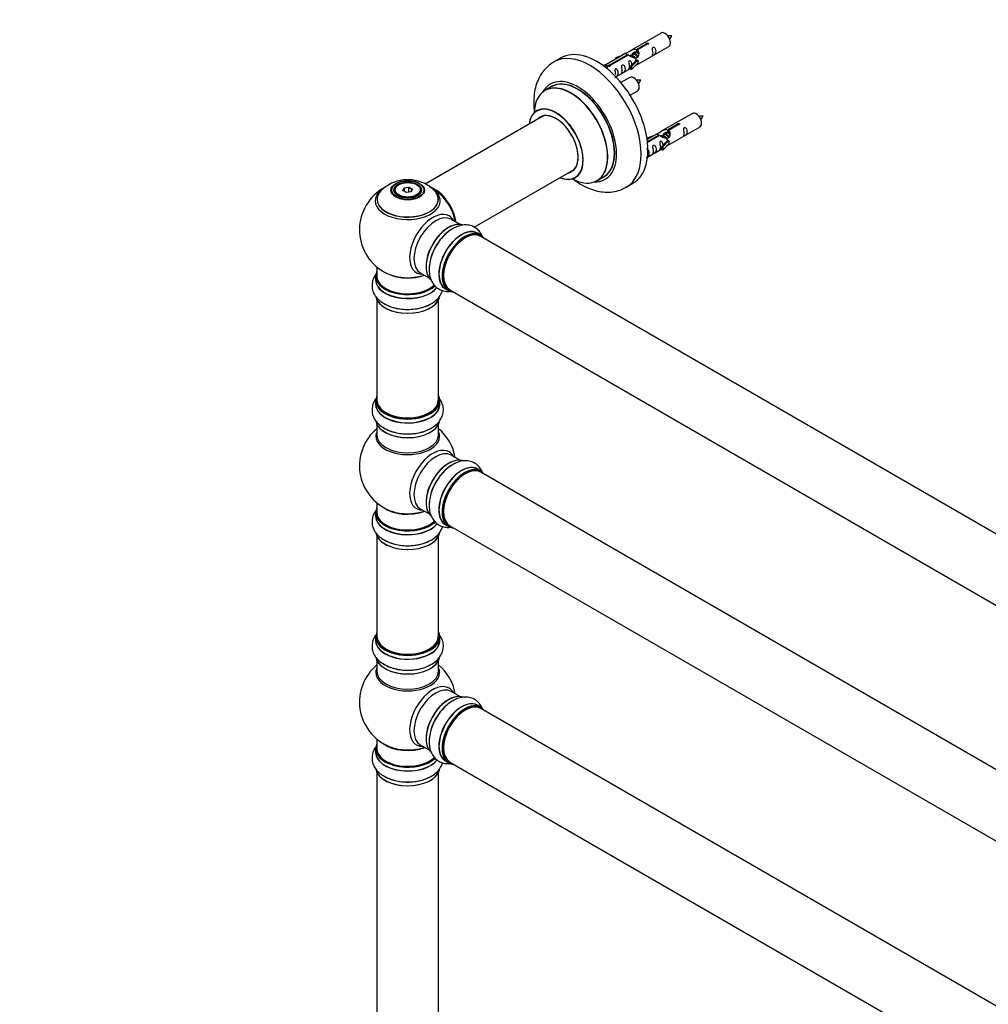
# Model space of a CAD drawing. Units: millimetres. Extents: x 0 to 1507, y 0 to 3643.
# Drawn here: x 0 to 502, y 1004 to 1514 of the extents above; entities that cross this region are included whole.
import ezdxf
from ezdxf import colors
from ezdxf.entities.mleader import LeaderData, LeaderLine
from ezdxf.math import Vec2, Vec3

# ---------------------------------------------------------------- set-up
doc = ezdxf.new("R2010")
doc.units = ezdxf.units.MM
doc.layers.add('DV7_Défaut', color=7, linetype='Continuous')
doc.layers.add('Défaut', color=7, linetype='Continuous')

# ---------------------------------------------------------------- blocks, each defined once
blk = doc.blocks.new('_DOT')
at = {"color": 0}
blk.add_line((0, 0), (-1, 0), dxfattribs=at)
at = {"color": 0, "const_width": 0.333}
blk.add_lwpolyline([(-0.1665, 0, 1), (0.1665, 0, 1)], format="xyb", close=True, dxfattribs=at)
blk = doc.blocks.new('SE6')
at = {"layer": 'DV7_Défaut', "color": 7, "linetype": 'Continuous'}
for p, q in [((332.56, 1507.49), (316.83, 1498.41)), ((319.7, 1499), (324.77, 1501.93)), ((325.29, 1501.63), (320.22, 1498.7)), ((320.83, 1491.48), (336.56, 1500.56)), ((324.77, 1501.93), (324.77, 1501.33)), ((314.32, 1496.96), (303.84, 1490.91)), ((305.65, 1490.88), (314.96, 1496.26)), ((315.48, 1495.96), (306.17, 1490.58)), ((309.09, 1494.81), (312.61, 1495.97)), ((314.96, 1496.26), (314.96, 1495.66)), ((316.63, 1495.63), (316.37, 1495.49)), ((317.9, 1496.37), (317.16, 1495.94)), ((319.17, 1497.1), (318.43, 1496.67)), ((319.7, 1499), (319.7, 1497.68)), ((319.7, 1497.68), (320.22, 1497.98)), ((320.22, 1497.71), (319.7, 1497.41)), ((320.22, 1498.7), (320.22, 1497.38)), ((280.46, 1494.53), (276.92, 1492.49)), ((302.36, 1490.64), (303.33, 1491.2)), ((302.98, 1490.19), (304.03, 1490.79)), ((303.33, 1491.2), (304.03, 1490.79)), ((304.03, 1490.79), (304.78, 1489.66)), ((305.65, 1490.88), (305.65, 1490.19)), ((306.17, 1490.58), (306.17, 1490.5)), ((309.38, 1494.51), (309.09, 1494.81)), ((309.09, 1494.81), (309.09, 1493.94)), ((311, 1495.04), (309.38, 1494.51)), ((309.38, 1494.51), (309.38, 1494.11)), ((316.67, 1490.3), (319.04, 1492.72)), ((317.19, 1490.14), (316.67, 1490.3)), ((316.67, 1490.3), (316.67, 1488.67)), ((320.42, 1493.41), (317.19, 1490.14)), ((320.42, 1491.78), (317.19, 1488.51)), ((320.33, 1493.46), (319.04, 1492.72)), ((320.33, 1493.46), (320.42, 1493.41)), ((320.42, 1493.41), (320.42, 1492.59)), ((320.42, 1492.59), (320.42, 1491.78)), ((304.78, 1489.66), (304.14, 1489.29)), ((309.13, 1484.72), (316.67, 1489.08)), ((317.19, 1488.51), (316.67, 1488.67)), ((317.19, 1490.14), (317.19, 1488.51)), ((316.4, 1484.49), (311.74, 1481.8)), ((275.74, 1479.68), (272.32, 1477.71)), ((316.49, 1475.31), (320.4, 1477.56)), ((348.73, 1465.82), (333, 1456.74)), ((271.48, 1464.53), (210.3, 1429.2)), ((335.87, 1457.33), (340.94, 1460.26)), ((341.46, 1459.96), (336.38, 1457.03)), ((340.94, 1460.26), (340.94, 1459.66)), ((330.49, 1455.29), (325.32, 1452.31)), ((325.45, 1451.31), (331.13, 1454.59)), ((331.13, 1454.59), (331.13, 1454)), ((334.06, 1454.7), (333.32, 1454.27)), ((335.34, 1455.44), (334.6, 1455.01)), ((335.87, 1457.33), (335.87, 1456.01)), ((335.87, 1456.01), (336.38, 1456.31)), ((336.38, 1456.04), (335.87, 1455.74)), ((336.38, 1457.03), (336.38, 1455.72)), ((337, 1449.81), (352.73, 1458.89)), ((325.26, 1453.15), (328.77, 1454.3)), ((325.55, 1452.84), (325.26, 1453.15)), ((325.26, 1453.15), (325.26, 1452.71)), ((331.65, 1454.3), (325.51, 1450.75)), ((327.17, 1453.37), (325.55, 1452.84)), ((325.55, 1452.84), (325.55, 1452.44)), ((332.79, 1453.97), (332.54, 1453.82)), ((332.83, 1448.64), (335.21, 1451.05)), ((336.59, 1451.74), (333.36, 1448.47)), ((336.59, 1450.11), (333.36, 1446.84)), ((336.5, 1451.8), (335.21, 1451.05)), ((336.5, 1451.8), (336.59, 1451.74)), ((336.59, 1451.74), (336.59, 1450.93)), ((336.59, 1450.93), (336.59, 1450.11)), ((325.53, 1443.19), (332.83, 1447.41)), ((333.36, 1448.47), (332.83, 1448.64)), ((332.83, 1448.64), (332.83, 1447)), ((333.36, 1446.84), (332.83, 1447)), ((333.36, 1448.47), (333.36, 1446.84)), ((235.56, 1406.83), (287.48, 1436.81)), ((299.32, 1430.94), (302.74, 1432.92)), ((314.42, 1427.54), (317.96, 1429.58)), ((194.17, 1425.83), (194.17, 1425.3)), ((196.57, 1428.89), (196.22, 1428.68)), ((198.71, 1425.85), (199.37, 1427.27)), ((200.51, 1424.82), (198.71, 1425.85)), ((199.53, 1427.01), (198.94, 1425.73)), ((199.37, 1427.27), (201.82, 1427.65)), ((199.37, 1427.27), (199.53, 1427.01)), ((201.76, 1427.36), (199.53, 1427.01)), ((199.53, 1425.38), (199.53, 1427.01)), ((202.96, 1425.2), (200.51, 1424.82)), ((201.82, 1427.65), (201.76, 1427.36)), ((201.76, 1425.01), (201.76, 1427.36)), ((203.4, 1426.42), (201.76, 1427.36)), ((201.82, 1427.65), (203.62, 1426.61)), ((202.82, 1425.17), (203.4, 1426.42)), ((203.62, 1426.61), (202.96, 1425.2)), ((203.62, 1426.61), (203.4, 1426.42)), ((206.12, 1428.68), (205.76, 1428.89)), ((208.17, 1425.3), (208.17, 1425.83)), ((228.15, 1408.35), (223.71, 1410.91)), ((239.12, 1402.77), (237.46, 1403.73)), ((566.14, 1213.21), (239.01, 1402.08)), ((185.17, 1386.24), (185.17, 1381.57)), ((207.71, 1383.2), (212.15, 1380.64)), ((184.52, 1381.49), (184.52, 1379.57)), ((220.81, 1374.89), (222.47, 1373.93)), ((223.01, 1374.37), (550.14, 1185.5)), ((185.17, 1369.2), (185.17, 1317.23)), ((217.17, 1317.23), (217.17, 1369.2)), ((184.52, 1316.99), (184.52, 1315.07)), ((217.82, 1315.07), (217.82, 1316.99)), ((185.17, 1304.69), (185.17, 1299.11)), ((217.17, 1299.11), (217.17, 1304.69)), ((228.15, 1286.08), (223.71, 1288.64)), ((239.12, 1280.5), (237.46, 1281.46)), ((566.14, 1090.94), (239.01, 1279.81)), ((185.17, 1263.97), (185.17, 1259.1)), ((207.71, 1260.93), (212.15, 1258.37)), ((184.52, 1259.02), (184.52, 1257.1)), ((220.81, 1252.62), (222.47, 1251.66)), ((223.01, 1252.1), (550.14, 1063.23)), ((185.17, 1246.72), (185.17, 1194.76)), ((217.17, 1194.76), (217.17, 1246.72)), ((184.52, 1194.51), (184.52, 1192.6)), ((217.82, 1192.6), (217.82, 1194.51)), ((187.77, 1186.89), (187.77, 1186.78)), ((185.17, 1182.22), (185.17, 1176.63)), ((217.17, 1176.63), (217.17, 1182.22)), ((228.15, 1163.61), (223.71, 1166.17)), ((239.12, 1158.02), (237.46, 1158.98)), ((566.14, 968.46), (239.01, 1157.34)), ((185.17, 1141.5), (185.17, 1136.62)), ((207.71, 1138.46), (212.15, 1135.89)), ((184.52, 1136.54), (184.52, 1134.62)), ((220.81, 1130.14), (222.47, 1129.18)), ((223.01, 1129.62), (550.14, 940.75)), ((185.17, 1124.25), (185.17, 990.63)), ((217.17, 990.63), (217.17, 1124.25))]:
    blk.add_line(p, q, dxfattribs=at)
for centre, radius, start, end in [((330.23, 1509.88), 8.76, 320.2795, 334.3335), ((314.06, 1486.88), 8.76, 320.2795, 334.3335), ((346.4, 1468.21), 8.76, 320.2795, 334.3335), ((201.24, 1411.69), 19.79, 60.1619, 133.8743), ((201.17, 1405.45), 25, 118.9196, 240), ((203.77, 1415.73), 15.03, 41.6653, 60.8663), ((201.17, 1405.45), 25, 35.2621, 63.0977), ((201.17, 1405.45), 25, 9.7918, 24.7379), ((201.17, 1405.45), 25, 240, 244.775), ((201.17, 1283.18), 25, 129.7918, 246.7163), ((201.17, 1283.18), 25, 9.7918, 50.2082), ((201.17, 1160.71), 25, 129.7918, 246.7163), ((201.17, 1160.71), 25, 9.7918, 50.2082)]:
    blk.add_arc(centre, radius, start, end, dxfattribs=at)
for centre, major_axis, start_param, end_param in [((334.56, 1504.03), (2, -3.46), 0, 3.141593), ((299.21, 1462.06), (18.75, -32.48), 0, 3.141593), ((295.67, 1460.02), (18.75, -32.48), 0, 3.139873), ((289.31, 1456.34), (14.25, -24.68), 0, 3.486246), ((285.75, 1454.29), (-13.47, 23.33), 2.390419, 6.283185), ((285.82, 1454.33), (13.5, -23.38), 0, 3.141593), ((289.31, 1456.34), (13.55, -23.47), 0, 3.227526), ((289.24, 1456.3), (-13.5, 23.38), 3.141593, 6.283185), ((318.4, 1481.03), (2, -3.46), 0, 3.141593), ((285.75, 1454.29), (-13.47, 23.33), 0, 0.751173), ((278.06, 1449.85), (10, -17.32), 0, 3.785071), ((277.99, 1449.81), (-9.95, 17.23), 0, 0.636747), ((277.99, 1449.81), (-9.95, 17.23), 2.504845, 6.283185), ((277.99, 1449.81), (8.17, -14.16), 0, 3.348878), ((278.06, 1449.85), (-8.13, 14.07), 2.965955, 6.283185), ((350.73, 1462.36), (2, -3.46), 0, 3.141593), ((278.06, 1449.85), (-8.13, 14.07), 0, 0.175637), ((280.11, 1451.03), (8.13, -14.07), 3.268121, 3.31723), ((277.99, 1449.81), (8.17, -14.16), 6.0759, 6.283185), ((280.11, 1451.03), (8.13, -14.07), -0.175637, -0.126529), ((278.06, 1449.85), (10, -17.32), 5.639707, 6.283185), ((289.31, 1456.34), (14.25, -24.68), 5.932586, 6.283185), ((289.31, 1456.34), (13.55, -23.47), 6.197252, 6.283185), ((201.17, 1421.3), (15.89, 0), 2.617962, 6.283185), ((201.17, 1420.53), (-16.85, 0), 0, 3.689174), ((201.17, 1420.53), (-16.85, 0), 5.834692, 6.283185), ((201.17, 1421.17), (-15.81, 0), 0, 3.513667), ((201.17, 1420.53), (-16.85, 0), 5.450325, 5.834692), ((201.17, 1425.83), (-7, 0), 5.497787, 6.283185), ((201.17, 1425.83), (-7, 0), 0, 0.280298), ((201.17, 1425.83), (-7, 0), 2.715286, 3.926991), ((215.06, 1413.48), (-7.95, 13.77), 4.115362, 5.656626), ((215.13, 1413.52), (8, -13.86), 0.96622, 2.508519), ((201.17, 1420.53), (-16.85, 0), 3.689174, 3.860974), ((201.17, 1421.3), (15.89, 0), 0, 0.546073), ((215.06, 1413.48), (7.75, -13.42), 0.978691, 2.207838), ((295.67, 1460.02), (18.75, -32.48), 6.279281, 6.283185), ((201.17, 1421.17), (-15.81, 0), 6.212669, 6.283185), ((214.15, 1397.96), (8.48, 14.69), 0, 3.480381), ((215.71, 1397.06), (-8, -13.86), 3.141593, 6.283185), ((222.45, 1393.17), (-8.32, -14.42), 3.231869, 6.139631), ((222.38, 1393.21), (8.27, 14.33), 0.154723, 2.987012), ((214.15, 1397.96), (8.48, 14.69), 5.944397, 6.283185), ((224.11, 1392.21), (8.32, 14.42), 0.714448, 2.341104), ((229.13, 1389.31), (-8.32, -14.42), 3.141593, 6.283185), ((229.08, 1389.34), (8.35, 14.46), 0, 3.213107), ((222.03, 1393.41), (8, 13.86), 0.877408, 1.133615), ((230.86, 1388.31), (-8.27, -14.33), 2.883065, 6.283185), ((230.79, 1388.35), (8.33, 14.42), 0, 3.141593), ((231.01, 1388.23), (-8, -13.86), 3.141593, 6.283185), ((229.08, 1389.34), (8.35, 14.46), 6.211671, 6.283185), ((222.03, 1393.41), (8, 13.86), 1.133615, 2.264184), ((230.86, 1388.31), (7.9, 13.68), 0.785398, 2.362896), ((201.17, 1381.57), (16.55, 0), 2.883065, 5.742726), ((201.17, 1379.51), (-16.69, 0), 6.211671, 6.283185), ((201.17, 1379.51), (-16.69, 0), 0, 2.711619), ((201.17, 1381.49), (-16.65, 0), 0, 2.59577), ((201.17, 1379.57), (16.65, 0), 3.141593, 5.856559), ((201.17, 1381.57), (-16, 0), 0, 2.618621), ((201.17, 1390.38), (16.85, 0), 4.027989, 4.57976), ((201.17, 1389.74), (-16, 0), 0.949038, 2.143506), ((201.17, 1390.38), (16.85, 0), 4.57976, 5.24827), ((230.86, 1388.31), (-8.27, -14.33), 0, 0.258528), ((201.17, 1371.85), (16.65, 0), 3.246787, 6.139631), ((201.17, 1371.77), (-16.55, 0), 0.154723, 2.987012), ((201.17, 1373.77), (-16.65, 0), 0.704709, 2.341104), ((201.17, 1317.07), (16.55, 0), 2.883065, 6.283185), ((201.17, 1316.99), (-16.65, 0), 0, 3.141593), ((201.17, 1317.23), (16, 0), 3.141593, 6.283185), ((201.17, 1317.07), (-15.8, 0), 0.316883, 3.15003), ((201.17, 1317.07), (16.55, 0), 0, 0.258528), ((201.17, 1315), (-16.69, 0), 6.211671, 6.283185), ((201.17, 1315), (-16.69, 0), 0, 3.213107), ((201.17, 1315.07), (16.65, 0), 3.141593, 6.283185), ((201.17, 1307.35), (16.65, 0), 3.246787, 6.139631), ((201.17, 1307.27), (-16.55, 0), 0.154723, 2.987012), ((201.17, 1309.27), (-16.65, 0), 0.694919, 2.341104), ((201.17, 1298.49), (-16.54, 0), 6.027891, 6.283185), ((201.17, 1298.49), (-16.54, 0), 0, 3.396887), ((201.17, 1299.11), (16, 0), 3.141593, 6.283185), ((214.15, 1275.69), (8.48, 14.69), 0, 3.480381), ((215.71, 1274.79), (-8, -13.86), 3.141593, 6.283185), ((222.45, 1270.9), (-8.33, -14.42), 3.246787, 6.139631), ((222.38, 1270.94), (8.28, 14.33), 0.154723, 2.987012), ((214.15, 1275.69), (8.48, 14.69), 5.944397, 6.283185), ((222.03, 1271.14), (8, 13.86), 1.133615, 2.264188), ((224.11, 1269.94), (8.33, 14.42), 0.714448, 2.341104), ((229.13, 1267.04), (-8.33, -14.42), 3.141593, 6.283185), ((229.08, 1267.07), (8.35, 14.46), 0, 3.213107), ((222.03, 1271.14), (8, 13.86), 0.877404, 1.133615), ((230.86, 1266.04), (-8.27, -14.33), 2.883065, 6.283185), ((230.79, 1266.08), (8.33, 14.42), 0, 3.141593), ((231.01, 1265.96), (-8, -13.86), 3.141593, 6.283185), ((229.08, 1267.07), (8.35, 14.46), 6.211671, 6.283185), ((230.86, 1266.04), (7.9, 13.68), 0.779058, 2.362533), ((201.17, 1259.1), (16.55, 0), 2.883065, 5.754321), ((201.17, 1267.26), (-16, 0), 0.649818, 2.159464), ((201.17, 1257.03), (-16.69, 0), 6.211671, 6.283185), ((201.17, 1257.03), (-16.69, 0), 0, 2.726969), ((201.17, 1259.02), (-16.65, 0), 0, 2.606569), ((201.17, 1257.1), (16.65, 0), 3.141593, 5.870362), ((201.17, 1259.1), (-16, 0), 0, 2.625314), ((201.17, 1267.87), (16.54, 0), 4.071867, 4.576558), ((201.17, 1267.87), (16.54, 0), 4.576558, 5.261099), ((230.86, 1266.04), (-8.27, -14.33), 0, 0.258528), ((201.17, 1249.38), (16.65, 0), 3.246787, 6.139631), ((201.17, 1249.3), (-16.55, 0), 0.154723, 2.987012), ((201.17, 1251.3), (-16.65, 0), 0.704709, 2.341104), ((201.17, 1194.59), (16.55, 0), 2.883065, 6.283185), ((201.17, 1194.51), (-16.65, 0), 0, 3.141593), ((201.17, 1194.76), (16, 0), 3.141593, 6.283185), ((201.17, 1194.59), (-15.8, 0), 0.247012, 3.15003), ((201.17, 1194.59), (16.55, 0), 0, 0.258528), ((201.17, 1192.53), (-16.69, 0), 6.211671, 6.283185), ((201.17, 1192.53), (-16.69, 0), 0, 3.213107), ((201.17, 1192.6), (16.65, 0), 3.141593, 6.283185), ((201.17, 1184.88), (16.65, 0), 3.246787, 6.139631), ((201.17, 1184.8), (-16.55, 0), 0.154723, 2.987012), ((201.17, 1186.79), (-16.65, 0), 0.694919, 2.341104), ((201.17, 1176.02), (-16.54, 0), 6.027891, 6.283185), ((201.17, 1176.02), (-16.54, 0), 0, 3.396887), ((201.17, 1176.63), (16, 0), 3.141593, 6.283185), ((214.15, 1153.21), (8.48, 14.69), 0, 3.480381), ((215.71, 1152.31), (-8, -13.86), 3.141593, 6.283185), ((222.45, 1148.42), (-8.32, -14.42), 3.246787, 6.139631), ((222.38, 1148.46), (8.28, 14.33), 0.154723, 2.987012), ((214.15, 1153.21), (8.48, 14.69), 5.944397, 6.283185), ((222.03, 1148.67), (8, 13.86), 1.133615, 2.264179), ((224.11, 1147.46), (8.33, 14.42), 0.714448, 2.341104), ((229.13, 1144.56), (-8.32, -14.42), 3.141593, 6.283185), ((229.08, 1144.6), (8.35, 14.46), 0, 3.213107), ((230.79, 1143.6), (8.33, 14.42), 0, 3.141593), ((222.03, 1148.67), (8, 13.86), 0.877414, 1.133615), ((230.86, 1143.56), (-8.27, -14.33), 2.883065, 6.283185), ((231.01, 1143.48), (-8, -13.86), 3.141593, 6.283185), ((229.08, 1144.6), (8.35, 14.46), 6.211671, 6.283185), ((230.86, 1143.56), (7.9, 13.68), 0.779021, 2.362567), ((201.17, 1136.62), (16.55, 0), 2.883065, 5.754321), ((201.17, 1144.79), (-16, 0), 0.649818, 2.159464), ((201.17, 1134.56), (-16.69, 0), 6.211671, 6.283185), ((201.17, 1134.56), (-16.69, 0), 0, 2.726969), ((201.17, 1136.54), (-16.65, 0), 0, 2.606569), ((201.17, 1134.62), (16.65, 0), 3.141593, 5.870362), ((201.17, 1136.62), (-16, 0), 0, 2.625314), ((201.17, 1145.4), (16.54, 0), 4.071867, 4.576558), ((201.17, 1145.4), (16.54, 0), 4.576558, 5.261099), ((230.86, 1143.56), (-8.27, -14.33), 0, 0.258528), ((201.17, 1126.91), (16.65, 0), 3.246787, 6.139631), ((201.17, 1126.82), (-16.55, 0), 0.154723, 2.987012), ((201.17, 1128.82), (-16.65, 0), 0.704709, 2.341104)]:
    blk.add_ellipse(centre, major_axis=major_axis, ratio=0.57735, start_param=start_param, end_param=end_param, dxfattribs=at)
for centre, major_axis in [((201.17, 1426.01), (-8.68, 0)), ((201.17, 1426.07), (8.31, 0)), ((201.17, 1426.07), (-7.2, 0)), ((201.17, 1425.99), (7.1, 0)), ((201.17, 1426.23), (6.5, 0))]:
    blk.add_ellipse(centre, major_axis=major_axis, ratio=0.57735, dxfattribs=at)
for points, knots in [([(338.13, 1506.08), (337.48, 1506.1), (336.85, 1506.09), (336.12, 1506.02), (336, 1506)], [0, 0, 0, 0, 0.835008, 1, 1, 1, 1]), ([(324.77, 1501.93), (324.77, 1501.96), (324.77, 1502), (324.78, 1502.03), (324.8, 1502.06), (324.82, 1502.1), (324.86, 1502.13), (324.89, 1502.16), (324.94, 1502.19), (324.99, 1502.21), (325.04, 1502.24), (325.1, 1502.26), (325.16, 1502.28), (325.22, 1502.29), (325.29, 1502.31), (325.36, 1502.31), (325.42, 1502.32), (325.49, 1502.31), (325.56, 1502.31), (325.62, 1502.3), (325.68, 1502.28), (325.73, 1502.26), (325.79, 1502.24), (325.83, 1502.21), (325.87, 1502.17), (325.91, 1502.14), (325.93, 1502.1), (325.95, 1502.06), (325.97, 1502.02), (325.97, 1501.97), (325.97, 1501.93), (325.96, 1501.89), (325.94, 1501.85), (325.92, 1501.81), (325.89, 1501.77), (325.85, 1501.74), (325.8, 1501.71), (325.76, 1501.68), (325.7, 1501.66), (325.64, 1501.64), (325.58, 1501.63), (325.52, 1501.62), (325.45, 1501.62), (325.4, 1501.62), (325.34, 1501.62), (325.29, 1501.63)], [0, 0, 0, 0, 0.067993, 0.067993, 0.067993, 0.136008, 0.136008, 0.136008, 0.203632, 0.203632, 0.203632, 0.270658, 0.270658, 0.270658, 0.337909, 0.337909, 0.337909, 0.405856, 0.405856, 0.405856, 0.47389, 0.47389, 0.47389, 0.541272, 0.541272, 0.541272, 0.608283, 0.608283, 0.608283, 0.675761, 0.675761, 0.675761, 0.743837, 0.743837, 0.743837, 0.811709, 0.811709, 0.811709, 0.878878, 0.878878, 0.878878, 0.945948, 0.945948, 0.945948, 1, 1, 1, 1]), ([(314.96, 1496.26), (314.41, 1496.6), (314.18, 1496.77), (314.25, 1496.93), (314.34, 1496.97), (314.66, 1497.09), (314.9, 1497.18), (315.53, 1497.55), (315.89, 1497.8), (316.63, 1498.29), (317.01, 1498.52), (318.17, 1499.08), (319.01, 1499.25), (319.7, 1499)], [0, 0, 0, 0, 0.25, 0.25, 0.375, 0.375, 0.5, 0.5, 0.625, 0.625, 0.75, 0.75, 1, 1, 1, 1]), ([(320.22, 1498.7), (320.78, 1498.23), (321, 1497.43), (320.93, 1496.25), (320.84, 1495.85), (320.52, 1495.12), (320.28, 1494.79), (319.66, 1494.43), (319.29, 1494.41), (318.55, 1494.54), (318.18, 1494.67), (317.01, 1495.14), (316.18, 1495.57), (315.48, 1495.96)], [0, 0, 0, 0, 0.25, 0.25, 0.375, 0.375, 0.5, 0.5, 0.625, 0.625, 0.75, 0.75, 1, 1, 1, 1]), ([(317.57, 1496.18), (317.57, 1496.67), (317.9, 1497.12), (318.72, 1497.69), (319.24, 1497.82), (319.7, 1497.68)], [0, 0, 0, 0, 0.497689, 0.497689, 1, 1, 1, 1]), ([(328.36, 1497.18), (328.36, 1496.72), (328.26, 1496.31), (328.11, 1495.88), (328.06, 1495.77), (328.08, 1495.68), (328.16, 1495.72), (328.56, 1495.95), (328.83, 1496.12), (329.23, 1496.45), (329.38, 1496.61), (329.7, 1497.14), (329.77, 1497.54), (329.77, 1498.45), (329.7, 1498.97), (329.38, 1499.67), (329.23, 1499.9), (328.83, 1500.2), (328.56, 1500.27), (328.16, 1500.04), (328.07, 1499.76), (328.06, 1499.21), (328.11, 1498.93), (328.26, 1498.13), (328.36, 1497.64), (328.36, 1497.18)], [0, 0, 0, 0, 0.125, 0.125, 0.1875, 0.1875, 0.25, 0.25, 0.3125, 0.3125, 0.375, 0.375, 0.5, 0.5, 0.625, 0.625, 0.6875, 0.6875, 0.75, 0.75, 0.8125, 0.8125, 0.875, 0.875, 1, 1, 1, 1]), ([(277, 1492.46), (276.04, 1491.89), (274.21, 1490.78), (271.64, 1488.13), (269.48, 1484.9), (267.87, 1481.18), (266.84, 1477.04), (266.42, 1472.48), (266.58, 1468.77), (266.85, 1466.6), (266.92, 1466.1)], [0, 0, 0, 0, 0.105551, 0.238505, 0.371865, 0.508743, 0.651343, 0.800201, 0.953802, 1, 1, 1, 1]), ([(306.17, 1490.58), (306.17, 1490.54), (306.17, 1490.5), (306.16, 1490.46), (306.14, 1490.41), (306.12, 1490.37), (306.08, 1490.34), (306.05, 1490.3), (306, 1490.27), (305.95, 1490.25), (305.9, 1490.23), (305.84, 1490.21), (305.78, 1490.2), (305.72, 1490.19), (305.65, 1490.18), (305.58, 1490.19), (305.52, 1490.19), (305.45, 1490.2), (305.38, 1490.22), (305.32, 1490.23), (305.26, 1490.25), (305.2, 1490.28), (305.15, 1490.3), (305.11, 1490.33), (305.07, 1490.36), (305.03, 1490.39), (305, 1490.43), (304.99, 1490.46), (304.97, 1490.49), (304.97, 1490.53), (304.97, 1490.56), (304.98, 1490.6), (305, 1490.63), (305.02, 1490.66), (305.05, 1490.7), (305.09, 1490.73), (305.14, 1490.76), (305.18, 1490.78), (305.24, 1490.81), (305.3, 1490.83), (305.36, 1490.85), (305.42, 1490.86), (305.49, 1490.87), (305.54, 1490.88), (305.6, 1490.88), (305.65, 1490.88)], [0, 0, 0, 0, 0.067993, 0.067993, 0.067993, 0.136008, 0.136008, 0.136008, 0.203632, 0.203632, 0.203632, 0.270658, 0.270658, 0.270658, 0.337909, 0.337909, 0.337909, 0.405856, 0.405856, 0.405856, 0.47389, 0.47389, 0.47389, 0.541272, 0.541272, 0.541272, 0.608283, 0.608283, 0.608283, 0.675761, 0.675761, 0.675761, 0.743837, 0.743837, 0.743837, 0.811709, 0.811709, 0.811709, 0.878878, 0.878878, 0.878878, 0.945948, 0.945948, 0.945948, 1, 1, 1, 1]), ([(312.41, 1487.97), (312.41, 1487.51), (312.31, 1487.1), (312.16, 1486.67), (312.11, 1486.56), (312.12, 1486.47), (312.21, 1486.51), (312.61, 1486.74), (312.88, 1486.91), (313.28, 1487.24), (313.43, 1487.4), (313.75, 1487.93), (313.82, 1488.33), (313.82, 1489.25), (313.75, 1489.76), (313.43, 1490.46), (313.28, 1490.69), (312.87, 1490.99), (312.61, 1491.06), (312.21, 1490.83), (312.12, 1490.55), (312.11, 1490), (312.16, 1489.72), (312.31, 1488.92), (312.41, 1488.43), (312.41, 1487.97)], [0, 0, 0, 0, 0.125, 0.125, 0.1875, 0.1875, 0.25, 0.25, 0.3125, 0.3125, 0.375, 0.375, 0.5, 0.5, 0.625, 0.625, 0.6875, 0.6875, 0.75, 0.75, 0.8125, 0.8125, 0.875, 0.875, 1, 1, 1, 1]), ([(317.41, 1491.02), (317.39, 1491.43), (317.32, 1491.88), (317.02, 1492.53), (316.87, 1492.76), (316.46, 1493.07), (316.19, 1493.13), (315.8, 1492.9), (315.71, 1492.63), (315.7, 1492.08), (315.75, 1491.79), (315.9, 1490.99), (316, 1490.5), (316, 1490.04)], [0, 0, 0, 0, 0.2280208, 0.2280208, 0.356684, 0.356684, 0.4853472, 0.4853472, 0.6140104, 0.6140104, 0.7426736, 0.7426736, 1, 1, 1, 1]), ([(319.35, 1490.69), (319.57, 1490.84), (319.79, 1490.98), (320.29, 1491.27), (320.53, 1491.36), (320.77, 1491.46), (320.83, 1491.48), (320.88, 1491.51)], [0, 0, 0, 0, 0.288845, 0.288845, 0.75815, 0.75815, 1, 1, 1, 1]), ([(308.56, 1484.47), (308.56, 1484.47), (308.56, 1484.46), (308.57, 1484.42), (308.65, 1484.46), (309.06, 1484.69), (309.33, 1484.86), (309.73, 1485.18), (309.88, 1485.35), (310.2, 1485.88), (310.27, 1486.28), (310.27, 1487.19), (310.2, 1487.7), (309.87, 1488.41), (309.72, 1488.63), (309.32, 1488.94), (309.05, 1489.01), (308.65, 1488.78), (308.57, 1488.5), (308.55, 1487.95), (308.6, 1487.67), (308.75, 1486.87), (308.85, 1486.37), (308.85, 1485.92)], [0, 0, 0, 0, 0.0052664, 0.0052664, 0.0817844, 0.0817844, 0.1583024, 0.1583024, 0.2348203, 0.2348203, 0.3878563, 0.3878563, 0.5408922, 0.5408922, 0.6174102, 0.6174102, 0.6939281, 0.6939281, 0.7704461, 0.7704461, 0.8469641, 0.8469641, 1, 1, 1, 1]), ([(316, 1490.04), (316, 1489.58), (315.9, 1489.17), (315.75, 1488.74), (315.7, 1488.63), (315.71, 1488.54), (315.8, 1488.58), (316.2, 1488.81), (316.47, 1488.98), (316.67, 1489.15), (316.67, 1489.15), (316.67, 1489.15)], [0, 0, 0, 0, 0.399473, 0.399473, 0.599209, 0.599209, 0.798945, 0.798945, 0.998682, 0.998682, 1, 1, 1, 1]), ([(321.96, 1483.08), (321.32, 1483.1), (320.68, 1483.09), (319.95, 1483.02), (319.83, 1483)], [0, 0, 0, 0, 0.835008, 1, 1, 1, 1]), ([(268.3, 1467.35), (268.3, 1467.35), (268.23, 1467.26), (268.11, 1467.21), (268.06, 1467.19)], [0, 0, 0, 0, 0.6614297, 1, 1, 1, 1]), ([(340.94, 1460.26), (340.93, 1460.29), (340.93, 1460.33), (340.95, 1460.36), (340.96, 1460.4), (340.99, 1460.43), (341.02, 1460.46), (341.06, 1460.49), (341.1, 1460.52), (341.15, 1460.55), (341.21, 1460.57), (341.27, 1460.59), (341.33, 1460.61), (341.39, 1460.63), (341.46, 1460.64), (341.52, 1460.64), (341.59, 1460.65), (341.66, 1460.65), (341.72, 1460.64), (341.79, 1460.63), (341.85, 1460.61), (341.9, 1460.59), (341.95, 1460.57), (342, 1460.54), (342.04, 1460.51), (342.07, 1460.47), (342.1, 1460.43), (342.12, 1460.39), (342.13, 1460.35), (342.14, 1460.31), (342.13, 1460.26), (342.13, 1460.22), (342.11, 1460.18), (342.08, 1460.14), (342.05, 1460.1), (342.02, 1460.07), (341.97, 1460.04), (341.92, 1460.01), (341.87, 1459.99), (341.81, 1459.98), (341.75, 1459.96), (341.68, 1459.95), (341.62, 1459.95), (341.57, 1459.95), (341.51, 1459.95), (341.46, 1459.96)], [0, 0, 0, 0, 0.067993, 0.067993, 0.067993, 0.136008, 0.136008, 0.136008, 0.203632, 0.203632, 0.203632, 0.270658, 0.270658, 0.270658, 0.337909, 0.337909, 0.337909, 0.405856, 0.405856, 0.405856, 0.47389, 0.47389, 0.47389, 0.541272, 0.541272, 0.541272, 0.608283, 0.608283, 0.608283, 0.675761, 0.675761, 0.675761, 0.743837, 0.743837, 0.743837, 0.811709, 0.811709, 0.811709, 0.878878, 0.878878, 0.878878, 0.945948, 0.945948, 0.945948, 1, 1, 1, 1]), ([(354.29, 1464.42), (353.65, 1464.43), (353.01, 1464.42), (352.29, 1464.35), (352.17, 1464.33)], [0, 0, 0, 0, 0.835008, 1, 1, 1, 1]), ([(331.13, 1454.59), (330.57, 1454.93), (330.35, 1455.11), (330.42, 1455.27), (330.51, 1455.3), (330.82, 1455.42), (331.07, 1455.52), (331.69, 1455.88), (332.06, 1456.14), (332.8, 1456.63), (333.17, 1456.86), (334.34, 1457.41), (335.17, 1457.59), (335.87, 1457.33)], [0, 0, 0, 0, 0.25, 0.25, 0.375, 0.375, 0.5, 0.5, 0.625, 0.625, 0.75, 0.75, 1, 1, 1, 1]), ([(336.38, 1457.03), (336.94, 1456.56), (337.17, 1455.76), (337.1, 1454.59), (337.01, 1454.18), (336.69, 1453.46), (336.45, 1453.12), (335.82, 1452.76), (335.46, 1452.75), (334.72, 1452.87), (334.34, 1453), (333.17, 1453.47), (332.34, 1453.91), (331.65, 1454.3)], [0, 0, 0, 0, 0.25, 0.25, 0.375, 0.375, 0.5, 0.5, 0.625, 0.625, 0.75, 0.75, 1, 1, 1, 1]), ([(333.73, 1454.52), (333.74, 1455), (334.07, 1455.45), (334.89, 1456.02), (335.41, 1456.15), (335.87, 1456.01)], [0, 0, 0, 0, 0.4976892, 0.4976892, 1, 1, 1, 1]), ([(344.53, 1455.51), (344.53, 1455.05), (344.43, 1454.64), (344.28, 1454.21), (344.23, 1454.1), (344.24, 1454.01), (344.33, 1454.05), (344.73, 1454.29), (345, 1454.45), (345.4, 1454.78), (345.55, 1454.95), (345.87, 1455.48), (345.94, 1455.87), (345.94, 1456.79), (345.87, 1457.3), (345.55, 1458), (345.4, 1458.23), (344.99, 1458.54), (344.72, 1458.6), (344.33, 1458.37), (344.24, 1458.1), (344.23, 1457.55), (344.28, 1457.26), (344.43, 1456.46), (344.53, 1455.97), (344.53, 1455.51)], [0, 0, 0, 0, 0.125, 0.125, 0.1875, 0.1875, 0.25, 0.25, 0.3125, 0.3125, 0.375, 0.375, 0.5, 0.5, 0.625, 0.625, 0.6875, 0.6875, 0.75, 0.75, 0.8125, 0.8125, 0.875, 0.875, 1, 1, 1, 1]), ([(333.57, 1449.35), (333.56, 1449.77), (333.48, 1450.21), (333.18, 1450.86), (333.03, 1451.09), (332.63, 1451.4), (332.36, 1451.47), (331.96, 1451.23), (331.88, 1450.96), (331.86, 1450.41), (331.91, 1450.13), (332.06, 1449.32), (332.16, 1448.83), (332.16, 1448.37)], [0, 0, 0, 0, 0.228021, 0.228021, 0.356684, 0.356684, 0.485347, 0.485347, 0.61401, 0.61401, 0.742674, 0.742674, 1, 1, 1, 1]), ([(335.52, 1449.03), (335.74, 1449.18), (335.95, 1449.32), (336.46, 1449.61), (336.69, 1449.7), (336.94, 1449.79), (337, 1449.81), (337.04, 1449.84)], [0, 0, 0, 0, 0.288845, 0.288845, 0.75815, 0.75815, 1, 1, 1, 1]), ([(324.73, 1442.8), (324.73, 1442.8), (324.73, 1442.8), (324.74, 1442.75), (324.82, 1442.79), (325.22, 1443.02), (325.49, 1443.19), (325.89, 1443.52), (326.04, 1443.68), (326.36, 1444.21), (326.43, 1444.61), (326.43, 1445.53), (326.36, 1446.04), (326.04, 1446.74), (325.89, 1446.97), (325.49, 1447.27), (325.22, 1447.34), (325, 1447.22), (324.99, 1447.21), (324.97, 1447.2)], [0, 0, 0, 0, 0.007525, 0.007525, 0.116857, 0.116857, 0.226189, 0.226189, 0.335521, 0.335521, 0.554185, 0.554185, 0.772849, 0.772849, 0.882182, 0.882182, 0.991514, 0.991514, 1, 1, 1, 1]), ([(328.58, 1446.3), (328.58, 1445.84), (328.48, 1445.43), (328.33, 1445), (328.28, 1444.89), (328.29, 1444.8), (328.38, 1444.84), (328.78, 1445.08), (329.05, 1445.24), (329.45, 1445.57), (329.6, 1445.74), (329.92, 1446.27), (329.99, 1446.67), (329.99, 1447.58), (329.92, 1448.09), (329.6, 1448.79), (329.45, 1449.02), (329.04, 1449.33), (328.77, 1449.39), (328.37, 1449.16), (328.29, 1448.89), (328.28, 1448.34), (328.33, 1448.06), (328.48, 1447.25), (328.58, 1446.76), (328.58, 1446.3)], [0, 0, 0, 0, 0.125, 0.125, 0.1875, 0.1875, 0.25, 0.25, 0.3125, 0.3125, 0.375, 0.375, 0.5, 0.5, 0.625, 0.625, 0.6875, 0.6875, 0.75, 0.75, 0.8125, 0.8125, 0.875, 0.875, 1, 1, 1, 1]), ([(332.16, 1448.37), (332.16, 1447.91), (332.06, 1447.5), (331.91, 1447.07), (331.86, 1446.96), (331.88, 1446.88), (331.96, 1446.91), (332.37, 1447.15), (332.63, 1447.31), (332.84, 1447.48), (332.84, 1447.48), (332.84, 1447.48)], [0, 0, 0, 0, 0.399473, 0.399473, 0.599209, 0.599209, 0.798945, 0.798945, 0.998682, 0.998682, 1, 1, 1, 1]), ([(286.89, 1431.83), (287.13, 1431.64), (288.77, 1430.41), (291.9, 1428.4), (296.25, 1426.43), (300.49, 1425.28), (304.51, 1424.88), (308.45, 1425.22), (311.85, 1426.14), (313.56, 1427.15), (314.26, 1427.57)], [0, 0, 0, 0, 0.028367, 0.191009, 0.35553, 0.501479, 0.641318, 0.775708, 0.920924, 1, 1, 1, 1]), ([(288.06, 1432.52), (288.23, 1432.58), (288.35, 1432.64), (288.34, 1432.65), (288.34, 1432.65)], [0, 0, 0, 0, 0.996118, 1, 1, 1, 1]), ([(224.2, 1405.82), (223.89, 1405.66), (222.69, 1405.02), (220.52, 1403.14), (218, 1400.38), (215.81, 1397.15), (214.08, 1393.66), (212.87, 1390.04), (212.25, 1386.39), (212.29, 1382.99), (212.99, 1380), (214.24, 1377.51), (216.06, 1375.48), (218.4, 1374.07), (221.07, 1373.43), (222.99, 1373.49), (224.01, 1373.67), (224.13, 1373.69)], [0, 0, 0, 0, 0.022449, 0.100895, 0.17972, 0.258267, 0.336833, 0.415879, 0.495942, 0.57759, 0.650655, 0.719487, 0.785295, 0.855928, 0.923766, 0.991304, 1, 1, 1, 1]), ([(240.15, 1401.48), (240.08, 1401.66), (239.68, 1402.69), (238.71, 1404.42), (236.8, 1406.33), (234.41, 1407.6), (231.72, 1408.12), (228.97, 1407.9), (226.38, 1407.12), (224.93, 1406.26), (224.2, 1405.82)], [0, 0, 0, 0, 0.029994, 0.172611, 0.309712, 0.456095, 0.597552, 0.739587, 0.888698, 1, 1, 1, 1]), ([(184.54, 1382.28), (184.08, 1381.64), (183.26, 1380.2), (182.59, 1377.7), (182.68, 1374.99), (183.58, 1372.4), (185.14, 1370.13), (187.11, 1368.28), (188.58, 1367.45), (189.33, 1367.05)], [0, 0, 0, 0, 0.129799, 0.273995, 0.427952, 0.576728, 0.726113, 0.882939, 1, 1, 1, 1]), ([(189.33, 1367.05), (189.63, 1366.86), (190.78, 1366.14), (193.49, 1365.19), (197.15, 1364.39), (201.04, 1364.12), (204.92, 1364.36), (208.67, 1365.12), (212.13, 1366.41), (215.05, 1368.15), (217.3, 1370.24), (218.61, 1372.24), (219.12, 1373.54), (219.26, 1374)], [0, 0, 0, 0, 0.029701, 0.133493, 0.237786, 0.34171, 0.44566, 0.550245, 0.656176, 0.764203, 0.860875, 0.951945, 1, 1, 1, 1]), ([(185.12, 1318.52), (184.99, 1318.38), (184.3, 1317.51), (183.29, 1315.81), (182.59, 1313.19), (182.68, 1310.49), (183.58, 1307.9), (185.14, 1305.63), (187.11, 1303.78), (188.58, 1302.95), (189.33, 1302.54)], [0, 0, 0, 0, 0.029994, 0.172611, 0.309712, 0.456095, 0.597552, 0.739587, 0.888698, 1, 1, 1, 1]), ([(189.33, 1302.54), (189.63, 1302.35), (190.78, 1301.63), (193.49, 1300.69), (197.15, 1299.89), (201.04, 1299.61), (204.92, 1299.85), (208.67, 1300.62), (212.13, 1301.9), (215.05, 1303.64), (217.3, 1305.74), (218.83, 1308.07), (219.68, 1310.67), (219.72, 1313.39), (218.95, 1316.03), (217.93, 1317.65), (217.27, 1318.45), (217.2, 1318.54)], [0, 0, 0, 0, 0.022449, 0.100895, 0.17972, 0.258267, 0.336833, 0.415879, 0.495942, 0.57759, 0.650655, 0.719487, 0.785295, 0.855928, 0.923766, 0.991304, 1, 1, 1, 1]), ([(224.2, 1283.55), (223.89, 1283.39), (222.69, 1282.75), (220.52, 1280.87), (218, 1278.11), (215.81, 1274.88), (214.08, 1271.39), (212.87, 1267.77), (212.25, 1264.12), (212.29, 1260.72), (212.99, 1257.73), (214.24, 1255.24), (216.06, 1253.21), (218.4, 1251.8), (220.91, 1251.2), (222.54, 1251.21), (223.28, 1251.29)], [0, 0, 0, 0, 0.0229341, 0.1030775, 0.1836074, 0.2638531, 0.344118, 0.4248737, 0.5066689, 0.5900827, 0.6647284, 0.7350486, 0.8022804, 0.874441, 0.9437459, 1, 1, 1, 1]), ([(239.8, 1280.07), (239.47, 1280.79), (238.63, 1282.23), (236.8, 1284.06), (234.41, 1285.33), (231.72, 1285.85), (228.97, 1285.63), (226.38, 1284.85), (224.93, 1283.99), (224.2, 1283.55)], [0, 0, 0, 0, 0.130546, 0.274618, 0.428443, 0.577092, 0.726348, 0.88304, 1, 1, 1, 1]), ([(184.42, 1259.64), (184.01, 1259.05), (183.24, 1257.66), (182.59, 1255.22), (182.68, 1252.52), (183.58, 1249.93), (185.14, 1247.66), (187.11, 1245.81), (188.58, 1244.98), (189.33, 1244.57)], [0, 0, 0, 0, 0.120203, 0.265989, 0.421644, 0.572061, 0.723093, 0.881648, 1, 1, 1, 1]), ([(189.33, 1244.57), (189.63, 1244.38), (190.78, 1243.66), (193.49, 1242.72), (197.15, 1241.92), (201.04, 1241.64), (204.92, 1241.88), (208.67, 1242.65), (212.13, 1243.93), (215.05, 1245.67), (217.3, 1247.77), (218.65, 1249.82), (219.17, 1251.19), (219.32, 1251.71)], [0, 0, 0, 0, 0.029504, 0.132607, 0.236207, 0.339442, 0.442701, 0.546591, 0.651819, 0.759129, 0.855159, 0.945625, 1, 1, 1, 1]), ([(185.12, 1196.05), (184.99, 1195.9), (184.3, 1195.04), (183.29, 1193.34), (182.59, 1190.72), (182.68, 1188.01), (183.58, 1185.43), (185.14, 1183.16), (187.11, 1181.3), (188.58, 1180.48), (189.33, 1180.07)], [0, 0, 0, 0, 0.029994, 0.172611, 0.309712, 0.456095, 0.597552, 0.739587, 0.888698, 1, 1, 1, 1]), ([(189.33, 1180.07), (189.63, 1179.88), (190.78, 1179.16), (193.49, 1178.22), (197.15, 1177.41), (201.04, 1177.14), (204.92, 1177.38), (208.67, 1178.14), (212.13, 1179.43), (215.05, 1181.17), (217.3, 1183.27), (218.83, 1185.59), (219.68, 1188.19), (219.72, 1190.92), (218.95, 1193.55), (217.93, 1195.18), (217.27, 1195.98), (217.2, 1196.07)], [0, 0, 0, 0, 0.0224486, 0.1008952, 0.1797202, 0.258267, 0.3368325, 0.4158786, 0.495942, 0.5775898, 0.6506552, 0.7194866, 0.785295, 0.8559279, 0.9237655, 0.9913043, 1, 1, 1, 1]), ([(224.2, 1161.08), (223.89, 1160.91), (222.69, 1160.27), (220.52, 1158.39), (218, 1155.64), (215.81, 1152.4), (214.08, 1148.92), (212.87, 1145.29), (212.25, 1141.65), (212.29, 1138.25), (212.99, 1135.25), (214.24, 1132.77), (216.06, 1130.73), (218.4, 1129.33), (220.91, 1128.72), (222.54, 1128.74), (223.28, 1128.82)], [0, 0, 0, 0, 0.022934, 0.103078, 0.183607, 0.263853, 0.344118, 0.424874, 0.506669, 0.590083, 0.664728, 0.735049, 0.80228, 0.874441, 0.943746, 1, 1, 1, 1]), ([(239.8, 1157.59), (239.47, 1158.32), (238.63, 1159.75), (236.8, 1161.59), (234.41, 1162.86), (231.72, 1163.37), (228.97, 1163.16), (226.38, 1162.38), (224.93, 1161.52), (224.2, 1161.08)], [0, 0, 0, 0, 0.1305464, 0.2746183, 0.4284429, 0.5770917, 0.7263481, 0.8830397, 1, 1, 1, 1]), ([(184.42, 1137.17), (184.01, 1136.58), (183.24, 1135.18), (182.59, 1132.75), (182.68, 1130.04), (183.58, 1127.46), (185.14, 1125.18), (187.11, 1123.33), (188.58, 1122.51), (189.33, 1122.1)], [0, 0, 0, 0, 0.120203, 0.265989, 0.421644, 0.572061, 0.723093, 0.881648, 1, 1, 1, 1]), ([(189.33, 1122.1), (189.63, 1121.91), (190.78, 1121.19), (193.49, 1120.25), (197.15, 1119.44), (201.04, 1119.17), (204.92, 1119.41), (208.67, 1120.17), (212.13, 1121.46), (215.05, 1123.2), (217.3, 1125.29), (218.65, 1127.35), (219.17, 1128.71), (219.32, 1129.24)], [0, 0, 0, 0, 0.029504, 0.132607, 0.236207, 0.339442, 0.442701, 0.546591, 0.651819, 0.759129, 0.855159, 0.945625, 1, 1, 1, 1])]:
    blk.add_open_spline(points, degree=3, knots=knots, dxfattribs=at)
for points, weights, knots in [([(316.23, 1495.62), (316.26, 1495.67), (316.29, 1495.71), (316.8, 1496.35), (317.73, 1495.94), (318.65, 1495.53), (319.16, 1494.54), (319.68, 1493.55), (319.37, 1493.03), (319.24, 1492.79), (318.98, 1492.79)], [0.982393658179, 0.990527020454, 1, 0.866025403784, 1, 0.866025403784, 1, 0.866025403784, 1, 0.934667897449, 0.933053600278], [0, 0, 0, 0.019871, 0.019871, 0.3009, 0.3009, 0.581929, 0.581929, 0.862958, 0.862958, 1, 1, 1]), ([(318.88, 1494.49), (318.42, 1495.31), (317.64, 1495.64), (317.06, 1495.89), (316.62, 1495.63)], [0.996147294495, 0.867980280935, 1, 0.900016475517, 0.949265797415], [0, 0, 0, 0.569043, 0.569043, 1, 1, 1]), ([(320.31, 1494.9), (320.25, 1495.05), (320.16, 1495.2), (319.71, 1496.04), (318.91, 1496.38), (318.33, 1496.62), (317.9, 1496.37)], [0.956028208064, 0.972277782728, 1, 0.866025403784, 1, 0.900016475517, 0.949265797415], [0, 0, 0, 0.105939, 0.105939, 0.617917, 0.617917, 1, 1, 1]), ([(318.39, 1496.82), (318.69, 1496.81), (319, 1496.67), (319.92, 1496.26), (320.44, 1495.27), (320.49, 1495.16), (320.54, 1495.06)], [0.937499259385, 0.950348859605, 1, 0.866025403784, 1, 0.983537273004, 0.971120408251], [0, 0, 0, 0.248146, 0.248146, 0.917723, 0.917723, 1, 1, 1]), ([(320.67, 1496.82), (320.43, 1497), (320.18, 1497.11), (319.61, 1497.35), (319.17, 1497.1)], [0.939462598194, 0.953798782002, 1, 0.900016475517, 0.949265797415], [0, 0, 0, 0.316047, 0.316047, 1, 1, 1]), ([(319.91, 1497.55), (319.98, 1497.76), (320.11, 1497.91), (320.19, 1498.01), (320.29, 1498.08)], [0.947545391048, 0.964213752849, 1, 0.97672441709, 0.961536229479], [0, 0, 0, 0.605912, 0.605912, 1, 1, 1]), ([(336.47, 1453.23), (336.41, 1453.38), (336.33, 1453.54), (335.88, 1454.37), (335.08, 1454.71), (334.5, 1454.95), (334.06, 1454.7)], [0.956028208064, 0.972277782728, 1, 0.866025403784, 1, 0.900016475517, 0.949265797415], [0, 0, 0, 0.105939, 0.105939, 0.617917, 0.617917, 1, 1, 1]), ([(334.56, 1455.15), (334.85, 1455.14), (335.16, 1455.01), (336.09, 1454.6), (336.6, 1453.6), (336.66, 1453.5), (336.7, 1453.39)], [0.937499259385, 0.950348859605, 1, 0.866025403784, 1, 0.983537273004, 0.971120408251], [0, 0, 0, 0.248146, 0.248146, 0.917723, 0.917723, 1, 1, 1]), ([(336.84, 1455.15), (336.6, 1455.34), (336.35, 1455.44), (335.77, 1455.69), (335.34, 1455.43)], [0.939462598194, 0.953798782002, 1, 0.900016475517, 0.949265797415], [0, 0, 0, 0.316047, 0.316047, 1, 1, 1]), ([(336.07, 1455.88), (336.15, 1456.09), (336.27, 1456.24), (336.37, 1456.37), (336.5, 1456.45)], [0.947545391048, 0.964213752849, 1, 0.971118362803, 0.954689070912], [0, 0, 0, 0.553385, 0.553385, 1, 1, 1]), ([(332.39, 1453.96), (332.42, 1454), (332.46, 1454.04), (332.97, 1454.68), (333.89, 1454.27), (334.81, 1453.86), (335.33, 1452.87), (335.84, 1451.88), (335.54, 1451.36), (335.4, 1451.12), (335.14, 1451.12)], [0.982393658179, 0.990527020454, 1, 0.866025403784, 1, 0.866025403784, 1, 0.866025403784, 1, 0.934667897449, 0.933053600278], [0, 0, 0, 0.019871, 0.019871, 0.3009, 0.3009, 0.581929, 0.581929, 0.862958, 0.862958, 1, 1, 1]), ([(335.04, 1452.82), (334.59, 1453.64), (333.8, 1453.97), (333.23, 1454.22), (332.79, 1453.97)], [0.996147294495, 0.867980280935, 1, 0.900016475517, 0.949265797415], [0, 0, 0, 0.569043, 0.569043, 1, 1, 1])]:
    blk.add_rational_spline(points, weights, degree=2, knots=knots, dxfattribs=at)
for points in [[(318.95, 1497.3), (319.45, 1497.74), (320.22, 1497.43)], [(335.12, 1455.63), (335.62, 1456.08), (336.39, 1455.76)]]:
    blk.add_rational_spline(points, [0.97156520428, 0.885528992312, 0.99149665328], degree=2, dxfattribs=at)
for points in [[(320.22, 1497.38), (320.56, 1497.07), (320.76, 1496.59), (320.86, 1496.07)], [(336.38, 1455.72), (336.72, 1455.4), (336.92, 1454.92), (337.02, 1454.4)]]:
    blk.add_open_spline(points, degree=3, dxfattribs=at)

msp = doc.modelspace()

# ---------------------------------------------------------------- block references
at = {"layer": 'Défaut'}
msp.add_blockref('SE6', (0, 0), dxfattribs=at)

# ---------------------------------------------------------------- leaders
at = {"layer": 'Défaut', "color": 7, "linetype": 'Continuous'}
ml = msp.add_multileader_mtext('Standard', dxfattribs=at)
ml.set_content('{\\pxsm0.9;\\fSolid Edge ISO|b1||i0||c0|p34;\\W1.;06/11/2020\\P}', color=256)
ml.set_leader_properties()
ml.set_arrow_properties(name='DOT')
ml.build(insert=Vec2(0, 0))
ml.multileader.update_dxf_attribs({"leader_type": 0, "dogleg_length": 0, "arrow_head_size": 12})
ctx = ml.context
ctx.base_point, ctx.char_height, ctx.arrow_head_size, ctx.landing_gap_size = Vec3(1152.26, 3635.54), 12, 12, 4.2
notes = []
notes.append((ctx, [(0, (0, 0, 0), (0, 0), (1, 0), 1, [])]))
ctx.mtext.insert = Vec3(1154.26, 3641.66)
ml = msp.add_multileader_mtext('Standard', dxfattribs=at)
ml.set_content('{\\pxsm0.9;\\fArial|b1||i0||c0|p34;\\W1.;TWT8H1\\P}', color=256)
ml.set_leader_properties()
ml.set_arrow_properties(name='DOT')
ml.build(insert=Vec2(0, 0))
ml.multileader.update_dxf_attribs({"leader_type": 0, "dogleg_length": 0, "arrow_head_size": 12})
ctx = ml.context
ctx.base_point, ctx.char_height, ctx.arrow_head_size, ctx.landing_gap_size = Vec3(433.14, 3635.36), 12, 12, 4.2
notes.append((ctx, [(0, (0, 0, 0), (0, 0), (1, 0), 1, [])]))
ctx.mtext.insert = Vec3(435.14, 3641.47)
for ctx, leaders in notes:
    for number, flags, end, landing, length, lines in leaders:
        leader = LeaderData()
        leader.index, (leader.has_last_leader_line, leader.has_dogleg_vector, leader.attachment_direction) = number, flags
        leader.last_leader_point, leader.dogleg_vector, leader.dogleg_length = Vec3(end), Vec3(landing), length
        for number, points, colour, breaks in lines:
            line = LeaderLine()
            line.index, line.vertices, line.color, line.breaks = number, Vec3.list(points), colors.encode_raw_color(colour), breaks
            leader.lines.append(line)
        ctx.leaders.append(leader)

doc.saveas('drawing.dxf')
